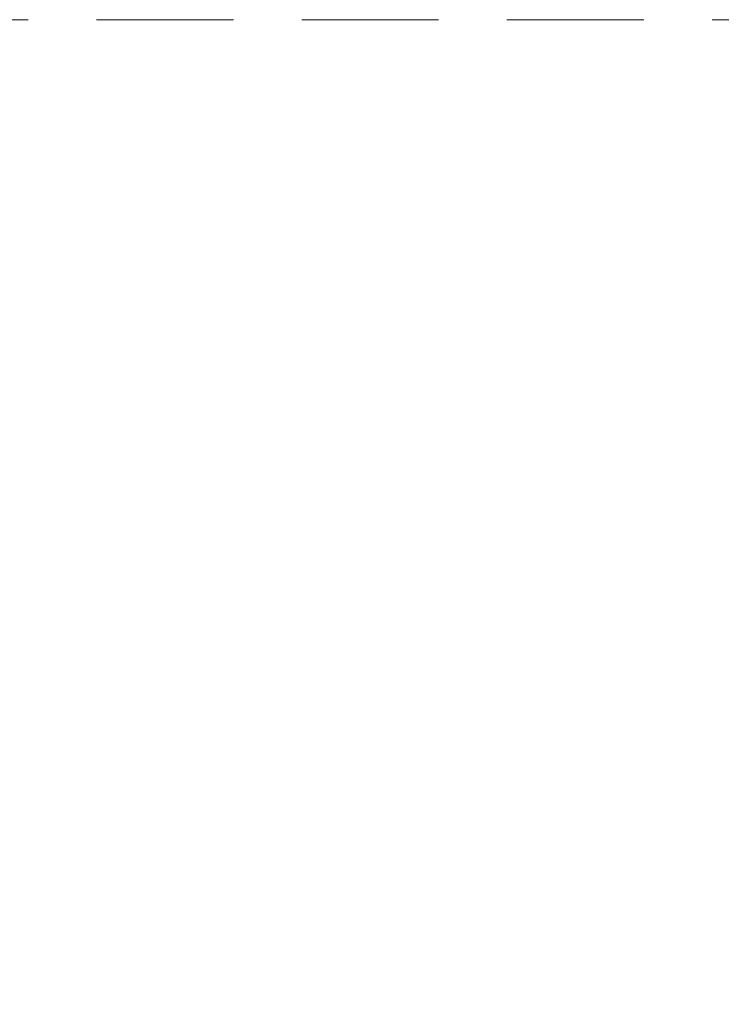
# Model space of a CAD drawing. Units: millimetres. Extents: x -33898 to -26473, y 238 to 5488.
# Drawn here: x -31558 to -31510, y 3729 to 3797 of the extents above; entities that cross this region are included whole.
import ezdxf

# ---------------------------------------------------------------- set-up
doc = ezdxf.new("R2010")
doc.units = ezdxf.units.MM
doc.header["$LTSCALE"] = 3
doc.header["$PDSIZE"] = -1
doc.linetypes.add('LÍNEAS_OCULTAS2', pattern=[4.7625, 3.175, -1.5875])
doc.layers.add('COTAS', color=7, linetype='Continuous')
doc.layers.add('Grosor 0', color=7, linetype='Continuous', lineweight=0)
doc.dimstyles.new('SLDDIMSTYLE0', dxfattribs={"dimtxt": 65, "dimasz": 65, "dimexe": 0, "dimexo": 0.0625, "dimgap": 18.75, "dimtad": 1, "dimzin": 12, "dimdsep": 46, "dimtxsty": 'Standard', "dimcen": 0.09, "dimadec": 0, "dimazin": 0, "dimtfac": 1, "dimtofl": 0, "dimtmove": 0, "dimatfit": 3, "dimfxl": 0, "dimtolj": 1, "dimtzin": 12, "dimlwd": 15, "dimlwe": 0, "dimarcsym": 0})

# ---------------------------------------------------------------- blocks, each defined once
blk = doc.blocks.new('*D17')
at = {"layer": 'COTAS', "color": 0, "lineweight": 0}
for p, q in [((-31602.031, 3794.917), (-31602.031, 3212.343)), ((-30102.031, 3794.917), (-30102.031, 3212.343))]:
    blk.add_line(p, q, dxfattribs=at)
at = {"layer": 'COTAS', "color": 0, "lineweight": 15}
blk.add_line((-31537.031, 3212.343), (-30167.031, 3212.343), dxfattribs=at)
at = {"layer": 'COTAS', "color": 0}
for points in [[(-31537.031, 3223.177), (-31537.031, 3201.51), (-31602.031, 3212.343)], [(-30167.031, 3223.177), (-30167.031, 3201.51), (-30102.031, 3212.343)]]:
    blk.add_solid(points, dxfattribs=at)
at = {"layer": 'Defpoints', "color": 0}
for p in [(-31602.031, 3794.98), (-30102.031, 3794.98), (-30102.031, 3212.343)]:
    blk.add_point(p, dxfattribs=at)
at = {"layer": 'COTAS', "color": 0, "insert": (-30852.031, 3263.593), "char_height": 65, "attachment_point": 5}
blk.add_mtext('\\A1;1500', dxfattribs=at)

msp = doc.modelspace()

# ---------------------------------------------------------------- linework, layer by layer
at = {"layer": 'Grosor 0', "linetype": 'LÍNEAS_OCULTAS2'}
msp.add_line((-31567.368, 3797.355), (-30136.368, 3797.355), dxfattribs=at)

# ---------------------------------------------------------------- dimensions: what is measured, and where the dimension line sits
at = {"layer": 'COTAS'}
dim = msp.add_linear_dim(base=(-30102.031, 3212.343), p1=(-31602.031, 3794.98), p2=(-30102.031, 3794.98), dimstyle='SLDDIMSTYLE0', dxfattribs=at)
dim.commit()
dim.dimension.update_dxf_attribs({"geometry": '*D17', "text_midpoint": (-30852.031, 3263.593)})

doc.saveas('drawing.dxf')
